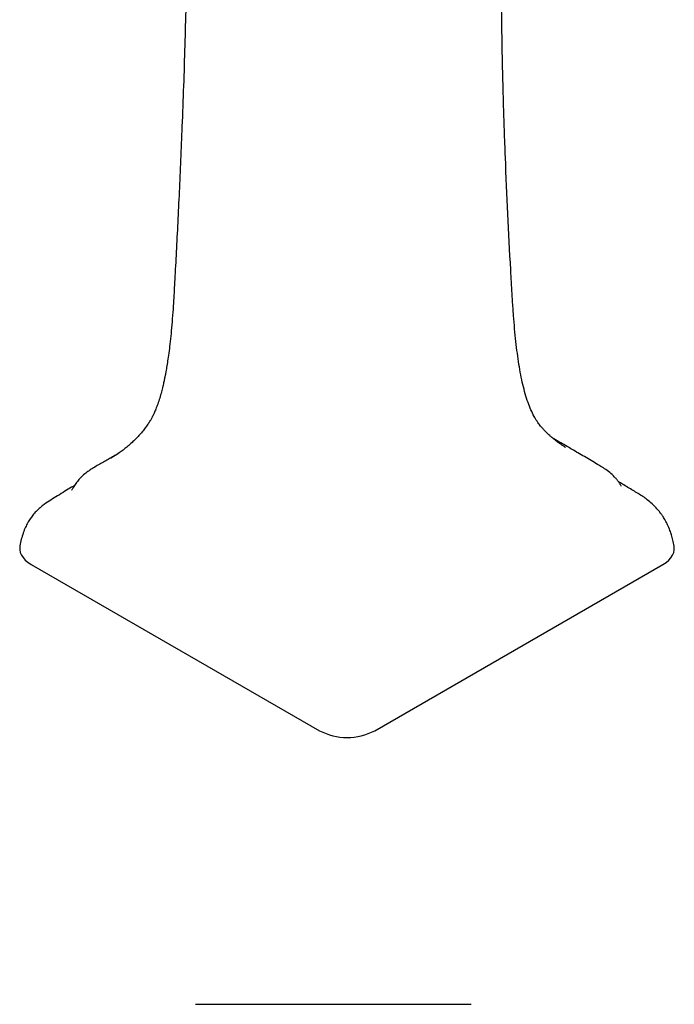
# Model space of a CAD drawing. Units: millimetres. Extents: x 3 to 2996, y 5 to 2995.
# Drawn here: x 533 to 950, y 1740 to 2367 of the extents above; entities that cross this region are included whole.
import ezdxf

# ---------------------------------------------------------------- set-up
doc = ezdxf.new("R2010")
doc.units = ezdxf.units.MM

msp = doc.modelspace()

# ---------------------------------------------------------------- linework, layer by layer
at = {"color": 7, "linetype": 'Continuous', "lineweight": 25}
for p, q in [((540.43, 2020.06), (724.13, 1914.01)), ((759.48, 1914.01), (943.04, 2019.98)), ((645.25, 1739.55), (670.25, 1739.55)), ((670.25, 1739.55), (795.94, 1739.55)), ((795.94, 1739.55), (820.94, 1739.55))]:
    msp.add_line(p, q, dxfattribs=at)
at = {"color": 7, "linetype": 'Continuous', "lineweight": 25, "flags": 128}
for points in [[(533.26, 2031.84), (533.15, 2031.13), (533.15, 2029.39), (533.52, 2027.66), (534.24, 2025.97), (535.31, 2024.34), (536.71, 2022.8), (538.43, 2021.36), (540.43, 2020.06)], [(943.04, 2019.98), (945.04, 2021.28), (946.76, 2022.72), (948.16, 2024.26), (949.23, 2025.89), (949.95, 2027.58), (950.32, 2029.31), (950.32, 2031.05), (950.22, 2031.75)]]:
    msp.add_lwpolyline(points, dxfattribs=at)
at = {"color": 7, "linetype": 'Continuous', "lineweight": 25}
msp.add_arc((741.81, 1948), 38.32, 242.52431, 297.47569, dxfattribs=at)
for points, knots in [([(634.6, 2565.68), (634.64, 2565.52), (634.74, 2565.09), (634.93, 2564.24), (635.16, 2563.31), (635.47, 2562.21), (635.9, 2560.61), (636.27, 2559.01), (636.69, 2557.14), (637.13, 2555.09), (637.59, 2552.92), (637.94, 2550.91), (638.21, 2549.14), (638.44, 2547.65), (638.65, 2546.19), (638.86, 2544.69), (639.08, 2543.01), (639.26, 2540.79), (639.33, 2537.86), (639.4, 2534.47), (639.47, 2530.88), (639.54, 2527.21), (639.68, 2519.02), (639.87, 2506.31), (640.04, 2487.89), (640.12, 2468.01), (640.07, 2446.56), (639.88, 2424.07), (639.54, 2400.54), (639.04, 2375.91), (638.37, 2350.71), (637.56, 2325.07), (636.66, 2300.76), (635.73, 2278.27), (634.81, 2257.91), (633.88, 2238.38), (632.93, 2219.68), (632.11, 2204.27), (631.45, 2192.08), (630.9, 2183.1), (630.29, 2174.87), (629.62, 2167.44), (628.91, 2160.79), (628.2, 2154.97), (627.49, 2149.99), (626.83, 2145.81), (626.34, 2143.03), (626.04, 2141.38), (625.89, 2140.64), (625.72, 2139.77), (625.45, 2138.4), (625.01, 2136.29), (624.35, 2133.38), (623.48, 2129.89), (622.4, 2126.09), (621.19, 2122.41), (619.98, 2119.23), (618.9, 2116.69), (617.95, 2114.71), (617.07, 2113.02), (616.09, 2111.29), (614.83, 2109.27), (613.2, 2106.97), (611.29, 2104.57), (609.25, 2102.26), (607.06, 2099.97), (604.68, 2097.65), (602.17, 2095.44), (599.69, 2093.43), (597.04, 2091.46), (594.82, 2089.97), (593.08, 2088.87), (592.16, 2088.31), (591.53, 2087.94), (591.25, 2087.75), (591.22, 2087.73), (591.21, 2087.72)], [0, 0, 0, 0, 0.003045, 0.008431, 0.012656, 0.017491, 0.021083, 0.02521, 0.029904, 0.035027, 0.040376, 0.045707, 0.049262, 0.052689, 0.056038, 0.059396, 0.062936, 0.067472, 0.073701, 0.080827, 0.08811, 0.095549, 0.103131, 0.137741, 0.17232, 0.21437, 0.257466, 0.301266, 0.349303, 0.398302, 0.448389, 0.499504, 0.550858, 0.592751, 0.632998, 0.671608, 0.708586, 0.743923, 0.762984, 0.780845, 0.797081, 0.811707, 0.824884, 0.836455, 0.84628, 0.854544, 0.861495, 0.863046, 0.864528, 0.866018, 0.868338, 0.872967, 0.879138, 0.886558, 0.894889, 0.903267, 0.910134, 0.915676, 0.920124, 0.92365, 0.927485, 0.932721, 0.938792, 0.94524, 0.951736, 0.957592, 0.964237, 0.9714, 0.977584, 0.983596, 0.991094, 0.993221, 0.995238, 0.99722, 0.999233, 1, 1, 1, 1]), ([(880.88, 2094.63), (880.87, 2094.63), (880.86, 2094.65), (880.66, 2094.77), (880.12, 2095.12), (879.2, 2095.73), (877.9, 2096.63), (876.37, 2097.74), (874.89, 2098.86), (873.56, 2099.92), (872.23, 2101.02), (870.68, 2102.38), (868.9, 2104.04), (867.13, 2105.85), (865.7, 2107.46), (864.62, 2108.79), (863.75, 2109.95), (862.49, 2111.78), (860.81, 2114.58), (858.85, 2118.62), (856.99, 2123.39), (855.28, 2128.81), (853.78, 2134.7), (852.45, 2141.01), (851.29, 2147.66), (850.26, 2154.71), (849.35, 2162.26), (848.54, 2170.33), (847.83, 2179.02), (847.2, 2188.25), (846.62, 2197.92), (845.6, 2216.35), (844.19, 2243.52), (842.89, 2273.32), (842.03, 2296.92), (841.49, 2313.9), (841.06, 2330.19), (840.71, 2345.72), (840.45, 2360.5), (840.27, 2374.51), (840.17, 2386.19), (840.12, 2395.66), (840.11, 2402.91), (840.1, 2409.46), (840.12, 2415.15), (840.13, 2419.55), (840.15, 2422.83), (840.16, 2425.41), (840.18, 2428.22), (840.21, 2431.57), (840.25, 2435.57), (840.3, 2440.16), (840.36, 2445.33), (840.44, 2451.07), (840.55, 2457.43), (840.68, 2464.32), (840.88, 2473.74), (841.18, 2485.3), (841.55, 2497.5), (841.91, 2508.02), (842.25, 2516.96), (842.61, 2525.61), (842.98, 2533.93), (843.31, 2540.74), (843.57, 2545.92), (843.75, 2549.49), (843.91, 2552.59), (844.04, 2555.11), (844.15, 2556.75), (844.23, 2557.6), (844.26, 2557.93), (844.27, 2558.04), (844.27, 2558.06)], [0, 0, 0, 0, 0.000629, 0.001238, 0.002618, 0.004461, 0.008415, 0.012834, 0.016784, 0.02058, 0.024257, 0.028469, 0.034609, 0.041295, 0.046878, 0.050487, 0.05413, 0.058156, 0.066748, 0.077193, 0.088783, 0.101453, 0.11519, 0.129032, 0.143669, 0.158983, 0.174916, 0.192148, 0.210571, 0.230195, 0.250662, 0.27151, 0.346115, 0.421138, 0.457626, 0.492956, 0.52672, 0.558916, 0.58954, 0.618585, 0.646041, 0.66216, 0.67747, 0.691084, 0.70289, 0.71288, 0.718434, 0.723288, 0.728922, 0.735882, 0.74417, 0.753792, 0.764428, 0.776335, 0.78952, 0.803993, 0.819156, 0.848103, 0.875893, 0.895028, 0.913563, 0.931492, 0.94881, 0.965358, 0.973778, 0.981327, 0.987997, 0.993698, 0.99785, 0.998871, 0.999808, 1, 1, 1, 1]), ([(916.46, 2069.93), (916.47, 2069.95), (916.5, 2070.01), (916.23, 2070.51), (915.78, 2071.23), (915.36, 2071.87), (914.71, 2072.79), (913.76, 2074.04), (912.39, 2075.63), (910.34, 2077.69), (907.61, 2079.95), (904.35, 2082.12), (900.98, 2084.06), (897.22, 2086.28), (893.08, 2088.7), (889.04, 2091.07), (885.37, 2093.22), (881.73, 2095.36), (877.82, 2097.65), (874.71, 2099.47), (872.96, 2100.49), (872.69, 2100.65)], [0, 0, 0, 0, 0.025112, 0.057512, 0.071229, 0.084147, 0.097539, 0.123805, 0.156594, 0.1966, 0.261952, 0.323649, 0.381625, 0.466409, 0.560142, 0.648391, 0.727468, 0.797317, 0.885445, 0.982225, 1, 1, 1, 1]), ([(594.69, 2089.92), (594.65, 2089.9), (593.62, 2089.3), (591.64, 2088.17), (588.75, 2086.51), (585.81, 2084.84), (582.69, 2083.04), (579.58, 2081.28), (576.62, 2079.34), (574.03, 2077.31), (571.82, 2075.23), (569.8, 2072.92), (568.32, 2070.75), (567.27, 2069.05), (566.69, 2068.09), (566.34, 2067.56), (566.27, 2067.43), (566.17, 2067.31), (566.19, 2067.33), (566.19, 2067.33)], [0, 0, 0, 0, 0.00397, 0.101132, 0.195279, 0.292403, 0.38477, 0.473112, 0.553969, 0.632571, 0.696763, 0.765126, 0.838626, 0.873303, 0.90456, 0.937279, 0.972191, 0.997445, 1, 1, 1, 1]), ([(950.22, 2031.74), (949.96, 2033.01), (949.48, 2035.36), (948.58, 2038.68), (947.5, 2041.93), (946.21, 2045.07), (944.7, 2048.02), (943.27, 2050.37), (941.89, 2052.36), (940.45, 2054.21), (938.57, 2056.35), (936.13, 2058.78), (933.25, 2061.2), (930.19, 2063.43), (927.2, 2065.23), (924.03, 2067.16), (920.68, 2069.18), (917.55, 2071.05), (915.57, 2072.23), (914.75, 2072.72)], [0, 0, 0, 0, 0.067884, 0.126306, 0.177127, 0.242225, 0.296498, 0.341551, 0.37902, 0.417057, 0.458658, 0.520975, 0.588846, 0.645981, 0.711847, 0.781593, 0.85794, 0.941402, 1, 1, 1, 1]), ([(568.04, 2070.29), (567.45, 2069.93), (565.45, 2068.72), (561.82, 2066.52), (557.57, 2063.94), (553.1, 2061.21), (549.23, 2058.74), (546.13, 2056.23), (543.67, 2053.91), (541.53, 2051.5), (539.76, 2049.08), (538.2, 2046.53), (536.7, 2043.56), (535.31, 2040.01), (534.12, 2035.99), (533.55, 2033.23), (533.26, 2031.83)], [0, 0, 0, 0, 0.0441885, 0.1492815, 0.2673988, 0.363827, 0.4517335, 0.5100335, 0.5688079, 0.6242142, 0.6749239, 0.7219447, 0.7769029, 0.8456244, 0.9216253, 1, 1, 1, 1])]:
    msp.add_open_spline(points, degree=3, knots=knots, dxfattribs=at)

doc.saveas('drawing.dxf')
